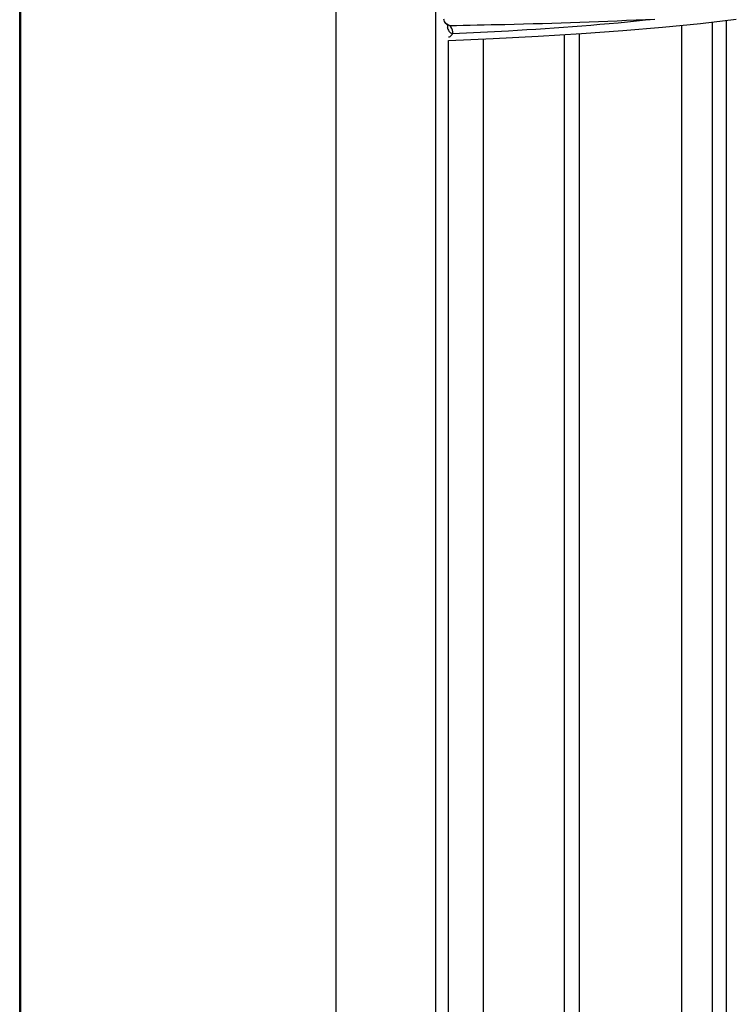
# Model space of a CAD drawing. Units: millimetres. Extents: x 0 to 420, y 0 to 297.
# Drawn here: x 292 to 298, y 185 to 192 of the extents above; entities that cross this region are included whole.
import ezdxf

# ---------------------------------------------------------------- set-up
doc = ezdxf.new("R2010")
doc.units = ezdxf.units.MM
doc.header["$LTSCALE"] = 23.1
doc.layers.get('0').update_dxf_attribs({"linetype": 'CONTINUOUS'})
doc.layers.add('BEZUGSACHSEN', color=7, linetype='CONTINUOUS')
doc.layers.add('RUNDUNGEN', color=7, linetype='CONTINUOUS')

msp = doc.modelspace()

# ---------------------------------------------------------------- linework, layer by layer
at = {"color": 7, "linetype": 'CONTINUOUS'}
for p, q in [((292.3966, 215.5671), (292.3966, 181.482)), ((297.3152, 192.0401), (297.3152, 173.2995))]:
    msp.add_line(p, q, dxfattribs=at)
at = {"color": 3, "linetype": 'CONTINUOUS'}
for p, q in [((297.5433, 192.0647), (297.5433, 173.2995)), ((297.6502, 172.9995), (297.6502, 192.0775)), ((295.583, 174.5831), (295.583, 191.9268))]:
    msp.add_line(p, q, dxfattribs=at)
at = {"color": 9, "linetype": 'CONTINUOUS'}
for p, q in [((296.4445, 173.2995), (296.4445, 191.9707)), ((296.5534, 191.9773), (296.5534, 173.2995))]:
    msp.add_line(p, q, dxfattribs=at)
at = {"color": 7, "linetype": 'CONTINUOUS'}
msp.add_lwpolyline([(295.583, 191.9272), (295.9132, 191.9414), (296.2487, 191.9587), (296.5711, 191.9784), (296.8802, 192.0008), (297.1754, 192.026), (297.4567, 192.0544), (297.7239, 192.0862)], dxfattribs=at)
at = {"layer": 'BEZUGSACHSEN', "color": 3, "linetype": 'CONTINUOUS'}
for p, q in [((294.7447, 222.6775), (294.7447, 174.4715)), ((295.8432, 173.2995), (295.8432, 191.9384))]:
    msp.add_line(p, q, dxfattribs=at)
at = {"layer": 'BEZUGSACHSEN', "color": 9, "linetype": 'CONTINUOUS'}
msp.add_line((295.4885, 174.4715), (295.4885, 222.6775), dxfattribs=at)
at = {"layer": 'BEZUGSACHSEN', "color": 7, "linetype": 'CONTINUOUS'}
msp.add_line((292.3908, 181.482), (292.3908, 215.5671), dxfattribs=at)
at = {"layer": 'RUNDUNGEN', "color": 7, "linetype": 'CONTINUOUS'}
msp.add_line((295.577, 192.0378), (295.577, 192.038), dxfattribs=at)
msp.add_lwpolyline([(295.5633, 192.0541), (295.5681, 192.0488), (295.574, 192.0412), (295.5767, 192.0367)], dxfattribs=at)
at = {"layer": 'RUNDUNGEN', "color": 9, "linetype": 'CONTINUOUS'}
msp.add_arc((295.5406, 192.0379), 0.0364, 358.00654, 359.75771, dxfattribs=at)
at = {"layer": 'RUNDUNGEN', "color": 7, "linetype": 'CONTINUOUS'}
for points in [[(295.5633, 192.0541), (295.5552, 192.0625), (295.5495, 192.0741), (295.5485, 192.0857)], [(295.5892, 192.0385), (295.5796, 192.0413), (295.5703, 192.0469), (295.5633, 192.0541)]]:
    msp.add_open_spline(points, degree=3, dxfattribs=at)
at = {"layer": 'RUNDUNGEN', "color": 9, "linetype": 'CONTINUOUS'}
for points, knots in [([(295.5892, 192.0385), (295.7267, 192.0409), (296.2361, 192.0514), (296.7453, 192.0681), (297.1168, 192.0866)], [0, 0, 0, 0, 0.269961, 1, 1, 1, 1]), ([(295.6118, 191.978), (295.7508, 191.9845), (296.2531, 192.0104), (296.755, 192.0473), (297.1168, 192.0866)], [0, 0, 0, 0, 0.276577, 1, 1, 1, 1]), ([(295.5747, 192.0255), (295.5748, 192.015), (295.5824, 191.9933), (295.6016, 191.9808), (295.6118, 191.978)], [0, 0, 0, 0, 0.497759, 1, 1, 1, 1]), ([(295.6118, 191.9781), (295.6135, 191.9822), (295.6172, 192.005), (295.6013, 192.0254), (295.5892, 192.0385)], [0, 0, 0, 0, 0.199938, 1, 1, 1, 1]), ([(295.5831, 191.953), (295.5869, 191.9543), (295.5988, 191.9589), (295.6097, 191.9693), (295.6118, 191.9781)], [0, 0, 0, 0, 0.307307, 1, 1, 1, 1])]:
    msp.add_open_spline(points, degree=3, knots=knots, dxfattribs=at)
msp.add_open_spline([(295.5747, 192.0255), (295.5761, 192.029), (295.5768, 192.0328), (295.577, 192.0366)], degree=3, dxfattribs=at)

doc.saveas('drawing.dxf')
